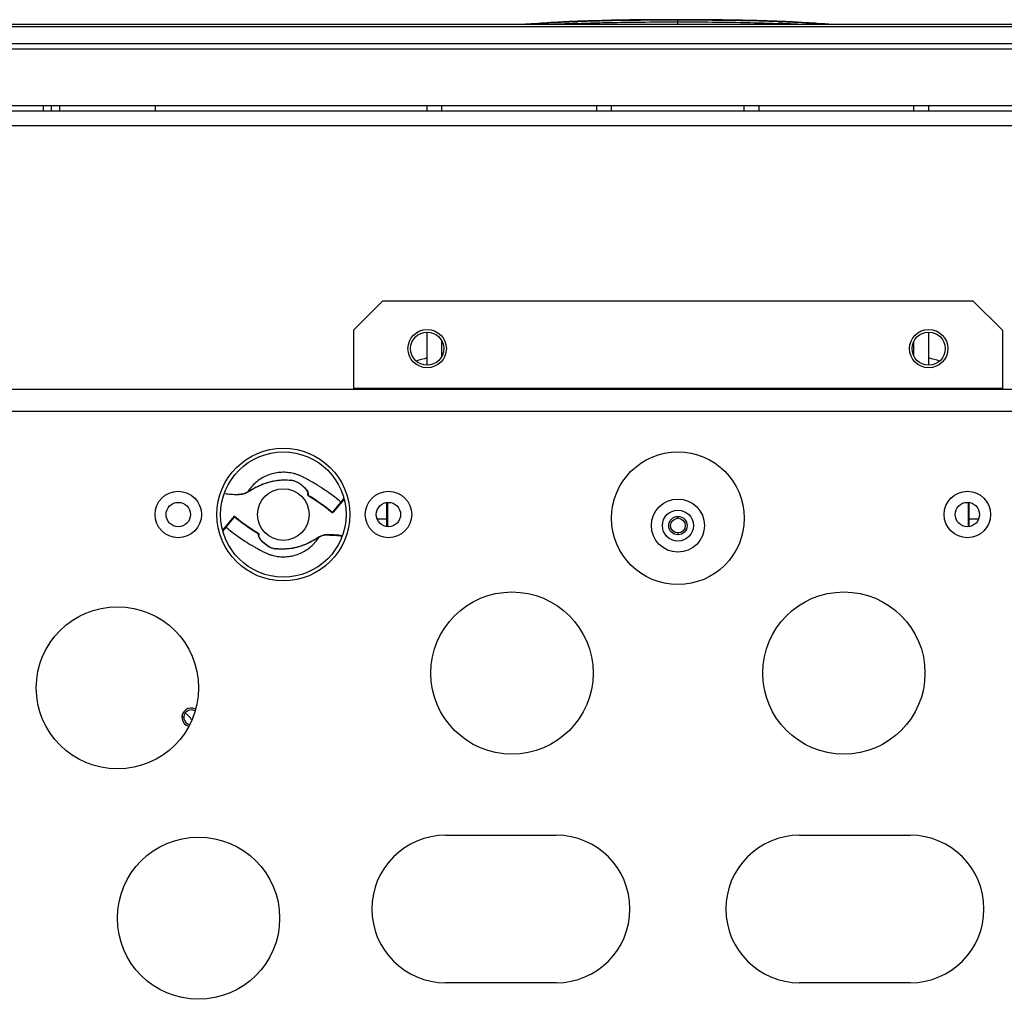
# Model space of a CAD drawing. Units: millimetres. Extents: x 58126 to 60053, y 3038 to 4351.
# Drawn here: x 58532 to 58665, y 3313 to 3446 of the extents above; entities that cross this region are included whole.
import ezdxf

# ---------------------------------------------------------------- set-up
doc = ezdxf.new("R2010")
doc.units = ezdxf.units.MM
doc.header["$LTSCALE"] = 16.335
doc.layers.get('0').update_dxf_attribs({"linetype": 'CONTINUOUS'})
doc.layers.add('02___PRT_ALL_AXES', color=7, linetype='CONTINUOUS')

msp = doc.modelspace()

# ---------------------------------------------------------------- linework, layer by layer
at = {"color": 7, "linetype": 'Continuous'}
for p, q in [((58620.86, 3445.16), (58620.86, 3445.79)), ((58486.03, 3445.16), (58755.7, 3445.16)), ((58486.03, 3444.87), (58755.7, 3444.87)), ((58604.01, 3445.41), (58601.24, 3445.24)), ((58607.42, 3445.57), (58607.29, 3445.57)), ((58607.42, 3445.57), (58607.29, 3445.57)), ((58640.49, 3445.24), (58637.72, 3445.41)), ((58756.76, 3442.51), (58484.97, 3442.51)), ((58756.76, 3441.81), (58484.97, 3441.81)), ((58477.72, 3434.17), (58764.01, 3434.17)), ((58537.06, 3433.42), (58537.06, 3434.17)), ((58549.99, 3434.17), (58549.96, 3433.42)), ((58549.99, 3434.17), (58549.96, 3433.42)), ((58586.86, 3433.42), (58586.86, 3434.17)), ((58588.86, 3433.42), (58588.86, 3434.17)), ((58609.86, 3433.42), (58609.86, 3434.17)), ((58611.86, 3433.42), (58611.86, 3434.17)), ((58629.86, 3433.42), (58629.86, 3434.17)), ((58631.86, 3433.42), (58631.86, 3434.17)), ((58652.86, 3433.42), (58652.86, 3434.17)), ((58654.86, 3433.42), (58654.86, 3434.17)), ((58495.36, 3431.42), (58746.36, 3431.42)), ((58580.86, 3407.67), (58576.86, 3403.67)), ((58580.86, 3407.67), (58660.86, 3407.67)), ((58664.86, 3403.67), (58660.86, 3407.67)), ((58576.86, 3403.67), (58576.86, 3395.67)), ((58586.86, 3398.92), (58586.86, 3403.42)), ((58654.86, 3398.92), (58654.86, 3403.42)), ((58664.86, 3403.67), (58664.86, 3395.67)), ((58588.86, 3400.17), (58588.86, 3402.16)), ((58652.86, 3400.17), (58652.86, 3402.16)), ((58588.99, 3400.45), (58588.86, 3400.42)), ((58588.99, 3400.45), (58588.86, 3400.42)), ((58652.86, 3400.42), (58652.74, 3400.45)), ((58652.86, 3400.42), (58652.74, 3400.45)), ((58525.86, 3395.67), (58715.86, 3395.67)), ((58664.86, 3395.77), (58576.86, 3395.77)), ((58522.86, 3392.67), (58718.86, 3392.67)), ((58568.36, 3383.33), (58568.37, 3383.33)), ((58568.37, 3383.33), (58568.37, 3383.33)), ((58559.37, 3381.53), (58559.43, 3381.53)), ((58561.17, 3381.41), (58561.39, 3381.39)), ((58570.68, 3381.35), (58570.68, 3381.53)), ((58570.74, 3381.44), (58570.73, 3381.32)), ((58570.73, 3381.32), (58570.73, 3381.26)), ((58570.73, 3381.26), (58570.73, 3381.26)), ((58575.59, 3380.74), (58574.12, 3378.98)), ((58575.16, 3380.37), (58574.83, 3379.98)), ((58575.57, 3380.87), (58575.16, 3380.37)), ((58574.05, 3379.04), (58573.98, 3378.96)), ((58574.83, 3379.98), (58574.05, 3379.04)), ((58560.63, 3378.39), (58559.14, 3376.6)), ((58560.7, 3378.33), (58559.92, 3377.39)), ((58560.74, 3378.37), (58560.7, 3378.33)), ((58560.74, 3378.37), (58560.72, 3378.4)), ((58580.08, 3378.08), (58581.36, 3378.08)), ((58620.86, 3378.17), (58620.86, 3378.42)), ((58660.36, 3378.08), (58661.65, 3378.08)), ((58559.57, 3376.97), (58559.16, 3376.46)), ((58559.92, 3377.39), (58559.57, 3376.97)), ((58563.99, 3375.96), (58564, 3376.02)), ((58563.99, 3375.89), (58563.99, 3375.96)), ((58564, 3376.02), (58564, 3376.08)), ((58564, 3376.08), (58564.02, 3376.07)), ((58564, 3376.02), (58564, 3376.07)), ((58564.05, 3376.02), (58564.04, 3375.81)), ((58574.2, 3375.91), (58573.66, 3375.92)), ((58575.31, 3375.7), (58575.26, 3375.71)), ((58620.86, 3376.17), (58620.86, 3375.92)), ((58566.37, 3374), (58566.36, 3374.01)), ((58566.36, 3374.01), (58566.36, 3374.01)), ((58553.86, 3351.17), (58553.61, 3351.17)), ((58589.36, 3335.17), (58604.36, 3335.17)), ((58637.36, 3335.17), (58652.36, 3335.17)), ((58604.36, 3315.17), (58589.36, 3315.17)), ((58652.36, 3315.17), (58637.36, 3315.17))]:
    msp.add_line(p, q, dxfattribs=at)
at = {"color": 3, "linetype": 'Continuous'}
for p, q in [((58495.36, 3433.42), (58746.36, 3433.42)), ((58581.36, 3380.29), (58581.36, 3377.04)), ((58581.46, 3380.29), (58581.46, 3377.04)), ((58660.26, 3377.04), (58660.26, 3380.29)), ((58660.36, 3377.04), (58660.36, 3380.29))]:
    msp.add_line(p, q, dxfattribs=at)
at = {"color": 7, "linetype": 'Continuous'}
for points in [[(58562.5, 3381.71), (58562.82, 3381.9), (58563.19, 3382.12), (58563.58, 3382.34), (58563.98, 3382.54), (58564.39, 3382.72), (58564.82, 3382.89), (58565.25, 3383.03), (58565.68, 3383.14), (58566.12, 3383.24), (58566.56, 3383.3), (58566.99, 3383.34), (58567.39, 3383.36), (58567.77, 3383.36), (58568.13, 3383.34), (58568.37, 3383.33)], [(58568.37, 3383.33), (58568.56, 3383.31), (58568.86, 3383.24), (58569.16, 3383.12), (58569.44, 3382.96), (58569.71, 3382.77), (58569.96, 3382.56), (58570.19, 3382.35), (58570.39, 3382.12), (58570.55, 3381.89), (58570.66, 3381.67), (58570.68, 3381.53)], [(58561.39, 3381.39), (58561.78, 3381.43), (58562.16, 3381.54), (58562.5, 3381.71)], [(58570.73, 3381.26), (58571.83, 3380.56), (58572.97, 3379.76), (58573.98, 3378.96)], [(58564.02, 3376.07), (58562.91, 3376.77), (58561.73, 3377.6), (58560.72, 3378.4)], [(58566.36, 3374.01), (58566.17, 3374.03), (58565.87, 3374.1), (58565.57, 3374.22), (58565.28, 3374.38), (58565.02, 3374.57), (58564.77, 3374.78), (58564.54, 3374.99), (58564.34, 3375.21), (58564.17, 3375.44), (58564.07, 3375.66), (58564.04, 3375.81)], [(58572.23, 3375.63), (58571.91, 3375.44), (58571.54, 3375.22), (58571.15, 3375), (58570.75, 3374.8), (58570.34, 3374.62), (58569.91, 3374.45), (58569.48, 3374.31), (58569.05, 3374.19), (58568.61, 3374.1), (58568.17, 3374.04), (58567.74, 3374), (58567.34, 3373.98), (58566.96, 3373.98), (58566.6, 3374), (58566.36, 3374.01)], [(58573.67, 3375.92), (58573.35, 3375.95), (58572.96, 3375.91), (58572.57, 3375.8), (58572.23, 3375.63)], [(58575.36, 3375.8), (58574.84, 3375.86), (58574.2, 3375.91)]]:
    msp.add_lwpolyline(points, dxfattribs=at)
for centre, radius in [((58553.11, 3378.67), 3.15), ((58567.36, 3378.67), 3.5), ((58581.61, 3378.67), 3.15), ((58660.11, 3378.67), 3.15), ((58620.86, 3377.17), 3.6), ((58553.11, 3378.67), 1.65), ((58581.61, 3378.67), 1.65), ((58620.86, 3377.17), 2.1), ((58660.11, 3378.67), 1.65)]:
    msp.add_circle(centre, radius, dxfattribs=at)
at = {"color": 3, "linetype": 'Continuous'}
msp.add_circle((58620.86, 3377.17), 1, dxfattribs=at)
at = {"color": 7, "linetype": 'Continuous'}
for centre, radius, start, end in [((58613.07, 3274.37), 171.28, 93.9611, 94.3174), ((58614.23, 3263.23), 182.47, 93.2123, 93.7361), ((58615.14, 3234.53), 210.9, 92.1302, 92.9002), ((58626.56, 3233.86), 211.57, 87.1374, 87.8683), ((58626.6, 3246.98), 198.74, 86.792, 87.5295), ((58627.52, 3263.59), 182.1, 86.2288, 86.7881), ((58628.66, 3274.39), 171.25, 85.6813, 86.0381), ((58610.43, 3311.66), 91.34, 104.953, 105.9256), ((58631.3, 3311.66), 91.34, 74.0744, 75.047), ((58568.27, 3381.47), 1.87, 85.4997, 87.4621), ((58561.43, 3383.7), 2.24, 296.4895, 298.466), ((58561.45, 3383.65), 2.19, 298.4701, 299.552), ((58560.93, 3385.92), 4.52, 271.6977, 271.9097), ((58560.94, 3385.67), 4.27, 271.9002, 273.1319), ((58570.78, 3381.34), 0.1, 178.8162, 238.7121), ((58557.18, 3358.61), 26.4, 50.4542, 59.1067), ((58577.55, 3398.73), 26.4, 230.4542, 239.1067), ((58574.05, 3379.04), 0.1, 230.4545, 320.2383), ((58573.28, 3373.69), 2.19, 118.474, 119.5528), ((58573.31, 3373.64), 2.24, 116.4317, 118.4695), ((58566.46, 3375.87), 1.87, 265.4997, 267.4621), ((58553.46, 3350.17), 1.6, 23.4953, 70.1991), ((58589.36, 3325.17), 10, 90, 270), ((58604.36, 3325.17), 10, 270, 90), ((58637.36, 3325.17), 10, 90, 270), ((58652.36, 3325.17), 10, 270, 90)]:
    msp.add_arc(centre, radius, start, end, dxfattribs=at)
at = {"color": 3, "linetype": 'Continuous'}
msp.add_arc((58554.86, 3351.17), 1, 60.7918, 257.618, dxfattribs=at)
at = {"color": 7, "linetype": 'Continuous'}
for points, knots in [([(58607.29, 3445.56), (58608.42, 3445.6), (58612.94, 3445.74), (58617.47, 3445.76), (58620.86, 3445.76)], [0, 0, 0, 0, 0.249186, 1, 1, 1, 1]), ([(58620.86, 3445.79), (58619.74, 3445.79), (58615.26, 3445.78), (58610.77, 3445.7), (58607.42, 3445.57)], [0, 0, 0, 0, 0.250702, 1, 1, 1, 1]), ([(58635.17, 3445.54), (58633.98, 3445.59), (58629.22, 3445.75), (58624.45, 3445.79), (58620.86, 3445.79)], [0, 0, 0, 0, 0.248885, 1, 1, 1, 1]), ([(58620.86, 3445.76), (58622, 3445.76), (58626.52, 3445.75), (58631.05, 3445.69), (58634.44, 3445.56)], [0, 0, 0, 0, 0.250579, 1, 1, 1, 1]), ([(58601.24, 3445.24), (58601.74, 3445.27), (58603.76, 3445.4), (58605.78, 3445.5), (58607.29, 3445.56)], [0, 0, 0, 0, 0.249114, 1, 1, 1, 1]), ([(58607.29, 3445.57), (58607.02, 3445.56), (58605.92, 3445.51), (58604.83, 3445.46), (58604.01, 3445.41)], [0, 0, 0, 0, 0.250518, 1, 1, 1, 1]), ([(58607.3, 3445.29), (58608.43, 3445.33), (58612.95, 3445.46), (58617.47, 3445.49), (58620.86, 3445.49)], [0, 0, 0, 0, 0.249198, 1, 1, 1, 1]), ([(58620.86, 3445.49), (58622, 3445.49), (58626.52, 3445.48), (58631.04, 3445.41), (58634.43, 3445.29)], [0, 0, 0, 0, 0.25057, 1, 1, 1, 1]), ([(58634.44, 3445.56), (58634.94, 3445.54), (58636.96, 3445.45), (58638.98, 3445.34), (58640.49, 3445.24)], [0, 0, 0, 0, 0.250833, 1, 1, 1, 1]), ([(58575.16, 3380.37), (58574.89, 3380.59), (58574.35, 3381.03), (58573.51, 3381.64), (58572.8, 3382.13), (58572.21, 3382.5), (58571.77, 3382.78), (58571.32, 3383.04), (58570.95, 3383.25), (58570.64, 3383.42), (58570.41, 3383.54), (58570.19, 3383.66), (58569.97, 3383.78), (58569.77, 3383.87), (58569.57, 3383.96), (58569.37, 3384.04), (58569.11, 3384.13), (58568.77, 3384.23), (58568.36, 3384.32), (58567.94, 3384.38), (58567.38, 3384.41), (58566.67, 3384.38), (58565.84, 3384.22), (58565.05, 3383.93), (58564.3, 3383.54), (58563.62, 3383.03), (58563.02, 3382.44), (58562.68, 3381.98), (58562.53, 3381.75)], [0, 0, 0, 0, 0.070849, 0.141703, 0.21256, 0.247972, 0.283398, 0.318872, 0.354213, 0.371904, 0.389747, 0.407596, 0.424381, 0.439601, 0.453739, 0.468098, 0.482546, 0.511307, 0.540056, 0.568824, 0.59759, 0.655071, 0.712551, 0.770044, 0.827529, 0.885007, 0.942495, 1, 1, 1, 1]), ([(58562.53, 3381.75), (58562.7, 3381.85), (58563.05, 3382.06), (58563.62, 3382.38), (58564.26, 3382.69), (58564.97, 3382.96), (58565.62, 3383.14), (58566.17, 3383.25), (58566.6, 3383.32), (58567.05, 3383.36), (58567.41, 3383.37), (58567.71, 3383.37), (58568, 3383.36), (58568.21, 3383.34), (58568.36, 3383.33)], [0, 0, 0, 0, 0.095604, 0.201468, 0.316877, 0.441203, 0.574016, 0.643519, 0.714668, 0.786798, 0.859035, 0.894865, 0.930499, 1, 1, 1, 1]), ([(58568.42, 3383.33), (58568.57, 3383.32), (58568.79, 3383.27), (58569.07, 3383.17), (58569.27, 3383.08), (58569.46, 3382.96), (58569.69, 3382.8), (58569.95, 3382.6), (58570.22, 3382.34), (58570.44, 3382.09), (58570.61, 3381.85), (58570.69, 3381.69), (58570.71, 3381.62)], [0, 0, 0, 0, 0.148956, 0.225483, 0.300844, 0.373946, 0.445242, 0.58222, 0.708365, 0.821039, 0.918719, 1, 1, 1, 1]), ([(58561.65, 3381.46), (58561.79, 3381.48), (58562.06, 3381.53), (58562.31, 3381.63), (58562.43, 3381.69)], [0, 0, 0, 0, 0.520632, 1, 1, 1, 1]), ([(58562.53, 3381.75), (58562.53, 3381.74), (58562.52, 3381.73), (58562.51, 3381.72), (58562.5, 3381.71)], [0, 0, 0, 0, 0.260938, 1, 1, 1, 1]), ([(58559.43, 3381.53), (58559.71, 3381.49), (58560.13, 3381.44), (58560.67, 3381.4), (58560.93, 3381.4), (58561.06, 3381.4)], [0, 0, 0, 0, 0.520185, 0.76679, 1, 1, 1, 1]), ([(58561.17, 3381.4), (58561.21, 3381.41), (58561.37, 3381.42), (58561.53, 3381.44), (58561.65, 3381.46)], [0, 0, 0, 0, 0.258707, 1, 1, 1, 1]), ([(58570.74, 3381.44), (58570.72, 3381.45), (58570.69, 3381.48), (58570.68, 3381.51), (58570.68, 3381.53)], [0, 0, 0, 0, 0.509548, 1, 1, 1, 1]), ([(58570.7, 3381.3), (58570.69, 3381.3), (58570.68, 3381.32), (58570.68, 3381.33), (58570.68, 3381.35)], [0, 0, 0, 0, 0.254281, 1, 1, 1, 1]), ([(58570.71, 3381.62), (58570.71, 3381.61), (58570.72, 3381.58), (58570.73, 3381.55), (58570.73, 3381.53)], [0, 0, 0, 0, 0.259607, 1, 1, 1, 1]), ([(58570.73, 3381.53), (58570.73, 3381.52), (58570.74, 3381.49), (58570.74, 3381.47), (58570.74, 3381.44)], [0, 0, 0, 0, 0.260735, 1, 1, 1, 1]), ([(58575.29, 3380.38), (58575.29, 3380.37), (58575.27, 3380.36), (58575.23, 3380.35), (58575.19, 3380.35), (58575.17, 3380.37), (58575.16, 3380.37)], [0, 0, 0, 0, 0.242549, 0.489849, 0.743129, 1, 1, 1, 1]), ([(58560.72, 3378.4), (58560.71, 3378.41), (58560.68, 3378.42), (58560.65, 3378.41), (58560.63, 3378.4), (58560.63, 3378.39)], [0, 0, 0, 0, 0.450549, 0.702583, 1, 1, 1, 1]), ([(58574.08, 3378.95), (58574.07, 3378.94), (58574.03, 3378.94), (58574, 3378.96), (58573.99, 3378.97)], [0, 0, 0, 0, 0.493444, 1, 1, 1, 1]), ([(58574.12, 3378.98), (58574.12, 3378.97), (58574.11, 3378.96), (58574.09, 3378.95), (58574.08, 3378.95)], [0, 0, 0, 0, 0.243188, 1, 1, 1, 1]), ([(58559.57, 3376.97), (58559.56, 3376.97), (58559.54, 3376.99), (58559.5, 3376.99), (58559.46, 3376.98), (58559.44, 3376.97), (58559.44, 3376.96)], [0, 0, 0, 0, 0.256871, 0.510151, 0.757451, 1, 1, 1, 1]), ([(58559.57, 3376.97), (58559.84, 3376.74), (58560.38, 3376.31), (58561.22, 3375.7), (58561.93, 3375.21), (58562.52, 3374.83), (58562.96, 3374.56), (58563.41, 3374.3), (58563.78, 3374.08), (58564.09, 3373.92), (58564.32, 3373.79), (58564.54, 3373.67), (58564.76, 3373.56), (58564.96, 3373.46), (58565.16, 3373.38), (58565.36, 3373.3), (58565.62, 3373.21), (58565.96, 3373.11), (58566.37, 3373.02), (58566.79, 3372.96), (58567.35, 3372.93), (58568.06, 3372.96), (58568.89, 3373.12), (58569.68, 3373.41), (58570.43, 3373.8), (58571.11, 3374.31), (58571.71, 3374.9), (58572.05, 3375.35), (58572.2, 3375.59)], [0, 0, 0, 0, 0.070849, 0.141703, 0.21256, 0.247972, 0.283398, 0.318872, 0.354213, 0.371904, 0.389747, 0.407596, 0.424381, 0.439601, 0.453739, 0.468098, 0.482546, 0.511307, 0.540056, 0.568824, 0.59759, 0.655071, 0.712551, 0.770044, 0.827529, 0.885007, 0.942495, 1, 1, 1, 1]), ([(58563.99, 3375.89), (58564.01, 3375.89), (58564.04, 3375.86), (58564.05, 3375.83), (58564.04, 3375.81)], [0, 0, 0, 0, 0.509549, 1, 1, 1, 1]), ([(58564, 3375.81), (58564, 3375.82), (58563.99, 3375.84), (58563.99, 3375.87), (58563.99, 3375.89)], [0, 0, 0, 0, 0.260738, 1, 1, 1, 1]), ([(58564.02, 3375.72), (58564.02, 3375.73), (58564.01, 3375.76), (58564, 3375.79), (58564, 3375.81)], [0, 0, 0, 0, 0.259604, 1, 1, 1, 1]), ([(58564.02, 3376.07), (58564.03, 3376.06), (58564.05, 3376.05), (58564.05, 3376.03), (58564.05, 3376.02)], [0, 0, 0, 0, 0.478849, 1, 1, 1, 1]), ([(58566.31, 3374.01), (58566.16, 3374.02), (58565.94, 3374.06), (58565.66, 3374.17), (58565.46, 3374.26), (58565.27, 3374.38), (58565.04, 3374.54), (58564.78, 3374.74), (58564.51, 3375), (58564.29, 3375.25), (58564.12, 3375.48), (58564.04, 3375.65), (58564.02, 3375.72)], [0, 0, 0, 0, 0.148956, 0.225483, 0.300844, 0.373946, 0.445242, 0.58222, 0.708365, 0.821039, 0.918719, 1, 1, 1, 1]), ([(58572.2, 3375.59), (58572.03, 3375.49), (58571.68, 3375.28), (58571.11, 3374.96), (58570.47, 3374.65), (58569.76, 3374.37), (58569.11, 3374.19), (58568.56, 3374.08), (58568.13, 3374.02), (58567.68, 3373.98), (58567.31, 3373.97), (58567.02, 3373.97), (58566.73, 3373.98), (58566.52, 3374), (58566.37, 3374)], [0, 0, 0, 0, 0.095604, 0.201468, 0.316877, 0.441203, 0.574016, 0.643519, 0.714669, 0.786798, 0.859035, 0.894865, 0.930499, 1, 1, 1, 1]), ([(58572.2, 3375.59), (58572.2, 3375.6), (58572.21, 3375.61), (58572.22, 3375.62), (58572.23, 3375.63)], [0, 0, 0, 0, 0.260938, 1, 1, 1, 1]), ([(58573.61, 3375.84), (58573.49, 3375.87), (58573.25, 3375.89), (58572.9, 3375.86), (58572.59, 3375.77), (58572.4, 3375.69), (58572.31, 3375.65)], [0, 0, 0, 0, 0.277329, 0.534405, 0.774601, 1, 1, 1, 1]), ([(58573.61, 3375.84), (58573.61, 3375.85), (58573.61, 3375.87), (58573.63, 3375.9), (58573.65, 3375.92), (58573.66, 3375.92)], [0, 0, 0, 0, 0.312345, 0.591255, 1, 1, 1, 1]), ([(58575.26, 3375.71), (58574.98, 3375.75), (58574.55, 3375.8), (58574, 3375.84), (58573.74, 3375.84), (58573.61, 3375.84)], [0, 0, 0, 0, 0.520464, 0.767023, 1, 1, 1, 1])]:
    msp.add_open_spline(points, degree=3, knots=knots, dxfattribs=at)
msp.add_open_spline([(58570.73, 3381.26), (58570.72, 3381.27), (58570.7, 3381.28), (58570.7, 3381.3)], degree=3, dxfattribs=at)
at = {"layer": '02___PRT_ALL_AXES', "color": 7, "linetype": 'Continuous'}
for p, q in [((58534.86, 3433.42), (58534.86, 3434.17)), ((58535.86, 3434.17), (58535.86, 3433.42))]:
    msp.add_line(p, q, dxfattribs=at)
for centre, radius in [((58586.86, 3401.17), 2.6), ((58654.86, 3401.17), 2.6), ((58567.36, 3378.67), 9), ((58620.86, 3378.17), 9), ((58620.86, 3377.17), 1.25), ((58598.36, 3357.17), 11), ((58643.36, 3357.17), 11), ((58544.86, 3355.17), 11), ((58555.86, 3323.92), 11)]:
    msp.add_circle(centre, radius, dxfattribs=at)
at = {"layer": '02___PRT_ALL_AXES', "color": 3, "linetype": 'Continuous'}
for centre, radius in [((58586.86, 3401.17), 2.25), ((58654.86, 3401.17), 2.25), ((58567.36, 3378.67), 8.5)]:
    msp.add_circle(centre, radius, dxfattribs=at)
at = {"layer": '02___PRT_ALL_AXES', "color": 7, "linetype": 'Continuous'}
msp.add_arc((58554.86, 3351.17), 1.25, 62.8153, 253.4748, dxfattribs=at)

doc.saveas('drawing.dxf')
